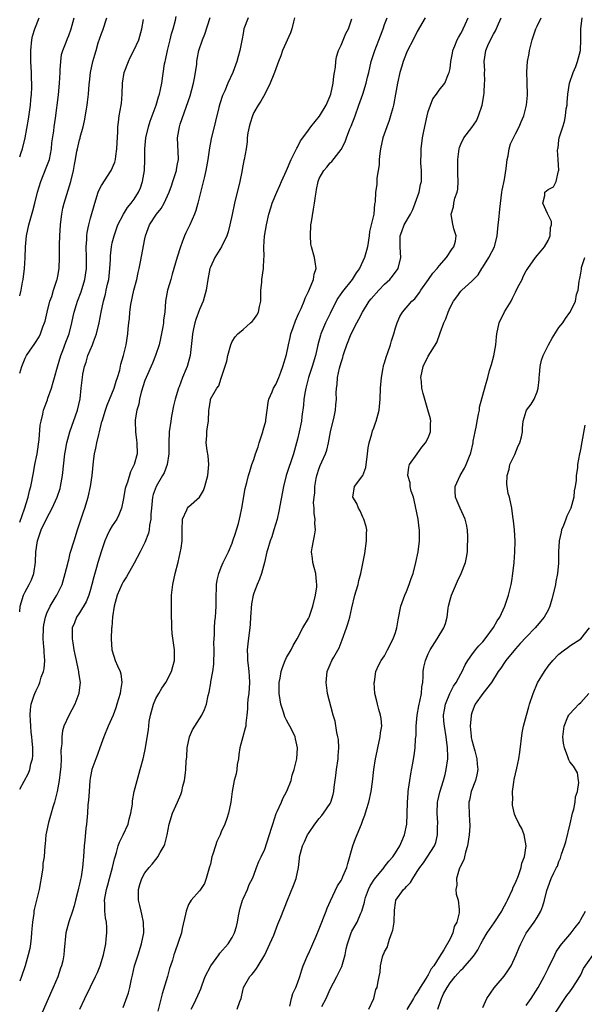
# Model space of a CAD drawing. Units: inches. Extents: x 2556000 to 2559000, y 1542000 to 1545000.
# Drawn here: x 2556000 to 2556104, y 1542156 to 1542337 of the extents above; entities that cross this region are included whole.
import ezdxf

# ---------------------------------------------------------------- set-up
doc = ezdxf.new("R2010")
doc.units = ezdxf.units.IN
doc.header["$MEASUREMENT"] = 0
doc.layers.add('LD25561542_2ft', color=72, linetype='Continuous')

msp = doc.modelspace()

# ---------------------------------------------------------------- linework, layer by layer
at = {"layer": 'LD25561542_2ft'}
for points, elevation in [([(2556000, 1542227.96), (2556000.1, 1542229), (2556000.7, 1542231), (2556001, 1542231.63), (2556001.75, 1542233), (2556002.16, 1542233.84), (2556002.61, 1542235), (2556002.92, 1542237.08), (2556002.97, 1542239), (2556003.26, 1542241), (2556003.97, 1542243), (2556005, 1542245.17), (2556005.99, 1542247), (2556006.87, 1542249), (2556007.41, 1542250.59), (2556007.52, 1542251), (2556007.62, 1542251.62), (2556007.88, 1542253), (2556008.31, 1542257), (2556008.39, 1542257.61), (2556008.66, 1542259), (2556009.23, 1542261), (2556010.63, 1542265), (2556011.09, 1542267.09), (2556011.29, 1542269), (2556011.51, 1542271), (2556011.61, 1542271.61), (2556011.91, 1542273), (2556012.2, 1542273.8), (2556012.52, 1542275), (2556013.36, 1542277), (2556013.54, 1542277.54), (2556014.11, 1542279), (2556014.58, 1542281), (2556014.93, 1542283), (2556015.37, 1542285), (2556015.73, 1542286.27), (2556015.9, 1542287), (2556016.15, 1542288.15), (2556016.35, 1542289), (2556016.56, 1542291), (2556016.65, 1542292.65), (2556016.66, 1542293.34), (2556016.85, 1542295), (2556017, 1542295.69), (2556017.32, 1542297), (2556018.04, 1542299), (2556019.08, 1542301), (2556019.79, 1542302.21), (2556020.47, 1542303), (2556021, 1542303.73), (2556021.82, 1542305), (2556022.16, 1542305.84), (2556022.56, 1542307), (2556022.9, 1542309), (2556022.97, 1542311), (2556022.99, 1542312.99), (2556023.18, 1542315), (2556023.62, 1542317), (2556023.93, 1542318.07), (2556024.32, 1542319), (2556025.08, 1542321), (2556025.49, 1542322.51), (2556025.66, 1542323), (2556025.87, 1542323.87), (2556026.08, 1542325), (2556026.6, 1542328.6), (2556026.69, 1542329), (2556026.77, 1542329.23), (2556027.14, 1542331), (2556027.65, 1542333), (2556027.9, 1542334.1), (2556028.17, 1542335), (2556028.58, 1542336.58), (2556028.71, 1542337.29)], 7872), ([(2556000, 1542195.4), (2556001.64, 1542198.36), (2556001.85, 1542199), (2556002.07, 1542200.07), (2556002.35, 1542201), (2556002.41, 1542201.59), (2556002.41, 1542203), (2556002.28, 1542204.28), (2556002.24, 1542205), (2556002.12, 1542205.88), (2556002.02, 1542207), (2556002, 1542208), (2556001.9, 1542209), (2556001.99, 1542210.01), (2556002.12, 1542211), (2556002.65, 1542212.65), (2556002.77, 1542213), (2556003, 1542213.52), (2556003.51, 1542214.49), (2556003.68, 1542215), (2556003.97, 1542215.97), (2556004.37, 1542217), (2556004.48, 1542217.52), (2556004.59, 1542219), (2556004.47, 1542220.47), (2556004.48, 1542221), (2556004.46, 1542221.54), (2556004.34, 1542223), (2556004.38, 1542225), (2556004.42, 1542225.58), (2556004.73, 1542227), (2556005, 1542227.73), (2556005.58, 1542229), (2556006.53, 1542230.53), (2556006.8, 1542231), (2556007.78, 1542233), (2556008.37, 1542235), (2556008.81, 1542236.81), (2556008.87, 1542237.13), (2556009, 1542237.54), (2556009.29, 1542238.71), (2556009.98, 1542241), (2556010.62, 1542243), (2556011.69, 1542246.31), (2556011.95, 1542247), (2556012.58, 1542249), (2556013, 1542251), (2556013.29, 1542253), (2556013.56, 1542255.56), (2556013.75, 1542257), (2556013.99, 1542258.01), (2556014.17, 1542259), (2556014.5, 1542260.5), (2556014.65, 1542261), (2556015.11, 1542262.89), (2556015.12, 1542263), (2556015.73, 1542265), (2556016.07, 1542265.93), (2556017.35, 1542269), (2556017.7, 1542270.3), (2556017.97, 1542271), (2556018.36, 1542272.36), (2556018.57, 1542273.43), (2556019.05, 1542275.05), (2556019.52, 1542277), (2556019.85, 1542279), (2556019.91, 1542279.91), (2556020.04, 1542281), (2556020.18, 1542281.82), (2556020.24, 1542283), (2556020.42, 1542284.42), (2556020.96, 1542287), (2556021.49, 1542289), (2556021.75, 1542290.25), (2556021.96, 1542291), (2556022.2, 1542292.2), (2556023, 1542296.45), (2556023.12, 1542297), (2556023.83, 1542299), (2556025.13, 1542301), (2556025.97, 1542302.03), (2556026.5, 1542303), (2556027.42, 1542305), (2556027.85, 1542306.15), (2556028.14, 1542307), (2556028.78, 1542309), (2556028.8, 1542309.2), (2556029, 1542310.23), (2556029.13, 1542311), (2556029.13, 1542311.13), (2556028.98, 1542315), (2556029.34, 1542317), (2556029.48, 1542317.48), (2556031.29, 1542322.71), (2556031.93, 1542325), (2556032.07, 1542325.93), (2556032.29, 1542327), (2556032.5, 1542328.5), (2556032.54, 1542329), (2556032.59, 1542329.41), (2556032.91, 1542331), (2556033.57, 1542333), (2556033.97, 1542334.03), (2556034.94, 1542337.06)], 7874), ([(2556041.93, 1542337), (2556041.17, 1542335), (2556041, 1542334.14), (2556040.84, 1542333.16), (2556040.44, 1542331), (2556040.1, 1542329.9), (2556039.86, 1542329), (2556039.13, 1542327), (2556038.22, 1542325), (2556037.64, 1542323.64), (2556037.34, 1542323), (2556037.24, 1542322.76), (2556036.76, 1542321.24), (2556036.57, 1542320.57), (2556035.93, 1542318.07), (2556035.18, 1542314.82), (2556034.86, 1542313.14), (2556034.54, 1542311), (2556034.31, 1542309.69), (2556034.18, 1542309), (2556033.91, 1542307.91), (2556033.58, 1542306.42), (2556032.72, 1542303), (2556032.35, 1542301.65), (2556032.09, 1542301), (2556031.21, 1542299), (2556030.48, 1542297.52), (2556030.26, 1542297), (2556029.85, 1542295.85), (2556029.5, 1542295), (2556028.9, 1542293.1), (2556028.3, 1542291), (2556028.02, 1542289.98), (2556027.72, 1542289), (2556027.2, 1542287.2), (2556027.15, 1542287), (2556026.79, 1542285), (2556026.63, 1542283), (2556026.41, 1542281.59), (2556026.38, 1542281), (2556026.29, 1542280.29), (2556025.86, 1542278.14), (2556025.62, 1542277), (2556024.96, 1542275), (2556024.37, 1542273.63), (2556023.2, 1542271), (2556023, 1542270.46), (2556022.32, 1542268.32), (2556022.01, 1542267), (2556021.9, 1542266.1), (2556021.53, 1542265), (2556021.21, 1542263.21), (2556021.19, 1542263), (2556021.25, 1542261), (2556021.46, 1542259.46), (2556021.51, 1542259), (2556021.54, 1542257), (2556021.04, 1542255), (2556020.32, 1542253.68), (2556019.79, 1542251.79), (2556019.48, 1542251), (2556019.39, 1542250.61), (2556019, 1542248.46), (2556018.68, 1542247), (2556018.23, 1542245.77), (2556017.81, 1542245), (2556017, 1542243.77), (2556016.57, 1542243), (2556016.04, 1542241.96), (2556015.65, 1542241), (2556015, 1542239.17), (2556014.35, 1542237), (2556014.11, 1542236.11), (2556013.59, 1542234.41), (2556013.27, 1542233), (2556013, 1542232.04), (2556012.68, 1542231), (2556012.18, 1542229.82), (2556011, 1542227.8), (2556010.45, 1542227), (2556010.07, 1542225.93), (2556009.66, 1542225), (2556009.63, 1542223), (2556009.73, 1542222.27), (2556009.96, 1542221), (2556010.15, 1542220.15), (2556010.35, 1542219), (2556010.74, 1542217.26), (2556010.79, 1542217), (2556010.79, 1542216.79), (2556011.08, 1542215), (2556010.88, 1542213.12), (2556010.86, 1542213), (2556010.1, 1542211), (2556009, 1542208.95), (2556008.12, 1542207), (2556007.87, 1542206.13), (2556007.71, 1542205), (2556007.72, 1542203.72), (2556007.63, 1542203), (2556007.58, 1542202.42), (2556007.61, 1542201), (2556007.53, 1542199.53), (2556007.44, 1542198.56), (2556007.24, 1542197), (2556006.87, 1542195), (2556006.52, 1542193.48), (2556006.38, 1542193), (2556006.09, 1542192.09), (2556005.79, 1542191), (2556005.26, 1542189.26), (2556004.8, 1542187), (2556004.68, 1542185.32), (2556004.62, 1542185), (2556004.47, 1542183), (2556004.27, 1542181.73), (2556004.23, 1542181), (2556004.14, 1542180.14), (2556003.58, 1542177), (2556002.66, 1542173.34), (2556002.6, 1542173), (2556002.57, 1542172.57), (2556002.33, 1542171), (2556002.21, 1542169.79), (2556002.19, 1542169), (2556002.11, 1542168.11), (2556001.98, 1542167), (2556001.85, 1542166.15), (2556001.58, 1542165), (2556001, 1542163), (2556000.36, 1542161), (2556000, 1542160.16)], 7876), ([(2556000, 1542271.79), (2556000.37, 1542273), (2556001, 1542274.55), (2556001.26, 1542275), (2556001.82, 1542275.82), (2556002.8, 1542277.2), (2556003.57, 1542278.43), (2556003.83, 1542279), (2556004.27, 1542280.27), (2556004.57, 1542281), (2556004.66, 1542281.34), (2556005.03, 1542283), (2556005.53, 1542285), (2556005.88, 1542285.88), (2556006.21, 1542287), (2556006.84, 1542288.84), (2556006.88, 1542289), (2556007, 1542289.61), (2556007.22, 1542291), (2556007.3, 1542293), (2556007.33, 1542295.33), (2556007.39, 1542297), (2556007.49, 1542299), (2556007.57, 1542299.57), (2556007.71, 1542301), (2556007.92, 1542302.08), (2556008.14, 1542303), (2556009.36, 1542307), (2556009.89, 1542309), (2556010.07, 1542310.07), (2556010.26, 1542311), (2556010.52, 1542312.52), (2556010.62, 1542313), (2556011, 1542314.65), (2556011.08, 1542314.92), (2556011.12, 1542315.12), (2556011.64, 1542317), (2556011.9, 1542318.1), (2556012.28, 1542320.28), (2556012.39, 1542321), (2556012.44, 1542321.56), (2556012.63, 1542323), (2556012.78, 1542324.78), (2556012.8, 1542325.2), (2556012.98, 1542327), (2556013.41, 1542329), (2556013.79, 1542330.21), (2556014.01, 1542331), (2556014.43, 1542332.43), (2556015, 1542334.12), (2556015.24, 1542334.76), (2556016, 1542337)], 7868), ([(2556000, 1542285.96), (2556000.01, 1542286.01), (2556000.26, 1542287), (2556000.52, 1542288.52), (2556000.64, 1542289), (2556000.88, 1542291), (2556000.98, 1542292.98), (2556001.05, 1542294.95), (2556001.25, 1542297), (2556001.67, 1542299), (2556002.42, 1542301.58), (2556002.8, 1542303), (2556003.27, 1542305), (2556003.86, 1542307), (2556005, 1542309.76), (2556005.45, 1542311), (2556005.85, 1542313), (2556005.93, 1542314.07), (2556006.26, 1542316.26), (2556006.32, 1542317), (2556006.57, 1542318.57), (2556007.12, 1542322.88), (2556007.33, 1542325), (2556007.42, 1542327), (2556007.46, 1542327.46), (2556007.53, 1542329), (2556007.7, 1542330.3), (2556007.9, 1542331), (2556008.53, 1542332.53), (2556008.77, 1542333.23), (2556009, 1542333.76), (2556009.47, 1542335), (2556009.65, 1542335.65), (2556009.98, 1542337)], 7866), ([(2556000, 1542311.48), (2556000.28, 1542312.28), (2556000.5, 1542313), (2556001, 1542314.98), (2556001.6, 1542318.4), (2556001.97, 1542321), (2556002.05, 1542321.95), (2556002.18, 1542323), (2556002.25, 1542324.25), (2556002.25, 1542325), (2556002.19, 1542325.81), (2556002.16, 1542327), (2556002.06, 1542329), (2556002.06, 1542329.94), (2556002.04, 1542331), (2556002.21, 1542333), (2556002.37, 1542333.63), (2556002.79, 1542335), (2556003.55, 1542337)], 7864), ([(2556000, 1542244.43), (2556000.9, 1542246.9), (2556001.53, 1542249), (2556001.8, 1542250.2), (2556002.02, 1542251), (2556002.53, 1542253.47), (2556002.81, 1542255), (2556003.22, 1542257), (2556003.6, 1542259.6), (2556003.77, 1542262.23), (2556003.92, 1542263), (2556004.23, 1542264.23), (2556004.37, 1542265), (2556004.53, 1542265.47), (2556005.09, 1542266.91), (2556005.17, 1542267.17), (2556005.83, 1542269), (2556006.12, 1542270.12), (2556006.4, 1542271), (2556006.95, 1542272.95), (2556007.57, 1542275), (2556007.93, 1542275.93), (2556008.5, 1542277.5), (2556009.09, 1542279), (2556009.58, 1542281), (2556009.83, 1542282.17), (2556009.98, 1542283), (2556010.42, 1542284.42), (2556010.62, 1542285), (2556011.29, 1542286.71), (2556011.97, 1542289), (2556012.25, 1542291), (2556012.26, 1542293), (2556012.23, 1542295), (2556012.33, 1542296.33), (2556012.35, 1542297), (2556012.41, 1542297.59), (2556012.69, 1542299), (2556013, 1542300.23), (2556013.78, 1542303), (2556014.42, 1542305), (2556014.58, 1542305.42), (2556015, 1542306.22), (2556016.82, 1542309), (2556017.46, 1542310.54), (2556017.57, 1542311), (2556017.64, 1542311.64), (2556017.85, 1542313), (2556017.89, 1542314.11), (2556018.01, 1542316.01), (2556018.04, 1542317), (2556018.13, 1542317.87), (2556018.29, 1542319), (2556018.63, 1542321), (2556018.68, 1542321.32), (2556018.83, 1542323), (2556018.89, 1542325), (2556019.2, 1542327), (2556019.95, 1542329), (2556020.28, 1542329.72), (2556020.97, 1542331), (2556021.85, 1542333), (2556022.44, 1542335), (2556022.73, 1542336.73)], 7870), ([(2556050.46, 1542337), (2556050.26, 1542336.26), (2556049.98, 1542335), (2556049.74, 1542334.26), (2556048.22, 1542331), (2556047.93, 1542330.07), (2556047.49, 1542329), (2556046.81, 1542327), (2556046.65, 1542326.65), (2556045.99, 1542325), (2556044.98, 1542323), (2556044.29, 1542321.71), (2556043.8, 1542321), (2556043, 1542319.66), (2556042.72, 1542319), (2556042.32, 1542317.68), (2556042.13, 1542317), (2556041.91, 1542315.91), (2556041.78, 1542315), (2556041.74, 1542314.26), (2556041.55, 1542313), (2556041.23, 1542311), (2556041.17, 1542310.83), (2556040.84, 1542309.16), (2556040.77, 1542308.77), (2556040.39, 1542307), (2556039.41, 1542303), (2556039, 1542300.94), (2556038.6, 1542299), (2556038.28, 1542297.72), (2556038, 1542297), (2556037.08, 1542295), (2556035.81, 1542293), (2556035, 1542291.22), (2556034.93, 1542291), (2556034.54, 1542289), (2556034.21, 1542287), (2556033.66, 1542285), (2556033, 1542283.45), (2556032.35, 1542281.65), (2556032.15, 1542281), (2556031.9, 1542279.9), (2556031.71, 1542279), (2556031.68, 1542278.32), (2556031.31, 1542275), (2556030.73, 1542273), (2556030.57, 1542272.57), (2556029.91, 1542271), (2556029.27, 1542269.27), (2556029.16, 1542269), (2556028.52, 1542267), (2556028.21, 1542265.79), (2556027.9, 1542263.9), (2556027.73, 1542263), (2556027.46, 1542261), (2556027.37, 1542259), (2556027.37, 1542257), (2556027.07, 1542255), (2556026.51, 1542253.49), (2556026.24, 1542253), (2556025.04, 1542250.96), (2556024.49, 1542249.51), (2556024.36, 1542249), (2556024.34, 1542248.34), (2556024.17, 1542247), (2556024.1, 1542245.9), (2556024.07, 1542245), (2556023.86, 1542243.86), (2556023.74, 1542243), (2556023.62, 1542242.38), (2556023, 1542240.72), (2556022.12, 1542239), (2556021, 1542236.89), (2556019.62, 1542234.38), (2556019, 1542233.48), (2556018.76, 1542233), (2556017.89, 1542231), (2556017.35, 1542229), (2556017.04, 1542227.04), (2556016.89, 1542225.11), (2556016.86, 1542225), (2556016.82, 1542223), (2556016.94, 1542221), (2556017, 1542220.78), (2556017.55, 1542219), (2556017.96, 1542218.04), (2556018.45, 1542217), (2556018.57, 1542216.57), (2556018.76, 1542215), (2556018.48, 1542213.52), (2556018.43, 1542213), (2556017.86, 1542211), (2556017.66, 1542210.34), (2556017.15, 1542209), (2556016.27, 1542207), (2556015.46, 1542205), (2556014.71, 1542203), (2556014.26, 1542201.74), (2556013.95, 1542201), (2556013.26, 1542199), (2556013, 1542197.73), (2556012.88, 1542197), (2556012.73, 1542195), (2556012.63, 1542193.37), (2556012.53, 1542192.53), (2556012.43, 1542191), (2556012.32, 1542189.68), (2556012.24, 1542189), (2556012.17, 1542188.17), (2556011.93, 1542186.07), (2556011.85, 1542185), (2556011.73, 1542183), (2556011.65, 1542182.35), (2556011.56, 1542181), (2556011.3, 1542179.3), (2556011.18, 1542178.82), (2556011, 1542177.94), (2556010.8, 1542177.2), (2556010.69, 1542176.69), (2556010.25, 1542175), (2556010.02, 1542173.98), (2556009.72, 1542173), (2556009.04, 1542171.04), (2556008.47, 1542169), (2556008.17, 1542165.83), (2556008.11, 1542165), (2556007.89, 1542163.89), (2556007.67, 1542163), (2556007.48, 1542162.52), (2556006.98, 1542160.98), (2556006.16, 1542159), (2556005, 1542156.38), (2556003.54, 1542153)], 7878), ([(2556011.05, 1542155), (2556011.98, 1542157), (2556013, 1542159.12), (2556013.94, 1542161), (2556014.27, 1542161.73), (2556014.8, 1542163), (2556015.41, 1542165), (2556015.81, 1542167), (2556015.89, 1542167.89), (2556016.01, 1542169), (2556015.98, 1542170.02), (2556015.91, 1542171), (2556015.76, 1542171.76), (2556015.62, 1542173), (2556015.63, 1542174.37), (2556015.59, 1542175), (2556015.67, 1542175.67), (2556015.93, 1542177), (2556016.18, 1542177.82), (2556016.47, 1542179), (2556017.01, 1542181), (2556017.39, 1542182.61), (2556017.5, 1542183), (2556017.76, 1542183.76), (2556018.08, 1542185), (2556018.31, 1542185.69), (2556019, 1542187), (2556019.91, 1542189), (2556020.1, 1542189.9), (2556020.41, 1542191), (2556020.68, 1542192.68), (2556020.72, 1542193.28), (2556021.04, 1542194.96), (2556021.55, 1542197), (2556022.14, 1542199), (2556022.69, 1542201), (2556023, 1542202.4), (2556023.12, 1542203), (2556023.65, 1542206.35), (2556023.7, 1542207), (2556023.8, 1542207.8), (2556024.02, 1542209), (2556024.55, 1542211), (2556025, 1542212.03), (2556025.53, 1542213), (2556026.08, 1542213.92), (2556026.81, 1542215), (2556027.88, 1542217), (2556028.09, 1542217.91), (2556028.42, 1542219), (2556028.45, 1542220.45), (2556028.43, 1542221), (2556028.01, 1542224.01), (2556027.92, 1542225), (2556027.91, 1542226.09), (2556027.85, 1542227), (2556027.84, 1542229), (2556027.88, 1542230.12), (2556027.89, 1542231), (2556027.98, 1542231.98), (2556028.11, 1542233), (2556028.53, 1542235), (2556029.07, 1542237.07), (2556029.64, 1542239.64), (2556029.81, 1542241), (2556029.81, 1542243), (2556029.92, 1542245), (2556030.69, 1542246.69), (2556030.81, 1542247), (2556031, 1542247.22), (2556032.99, 1542249.01), (2556033.73, 1542250.27), (2556034.01, 1542251), (2556034.33, 1542252.33), (2556034.53, 1542253), (2556034.71, 1542255), (2556034.58, 1542256.58), (2556034.42, 1542257.58), (2556034.25, 1542259), (2556034.34, 1542260.34), (2556034.36, 1542261), (2556034.43, 1542261.57), (2556034.64, 1542263), (2556034.74, 1542265), (2556034.78, 1542265.22), (2556035, 1542266.8), (2556035.05, 1542267), (2556036.22, 1542269), (2556036.56, 1542269.44), (2556037, 1542270.88), (2556038, 1542274), (2556038.21, 1542275), (2556038.76, 1542277), (2556039, 1542277.6), (2556039.54, 1542278.46), (2556040.04, 1542279), (2556041, 1542279.83), (2556042.39, 1542281), (2556042.71, 1542281.29), (2556043, 1542281.62), (2556043.55, 1542282.45), (2556043.85, 1542283), (2556044.04, 1542284.04), (2556044.28, 1542285), (2556044.29, 1542287), (2556044.44, 1542288.44), (2556044.45, 1542289), (2556044.78, 1542291), (2556044.84, 1542292.84), (2556044.89, 1542293.11), (2556044.83, 1542295), (2556044.95, 1542296.95), (2556045.32, 1542299), (2556045.76, 1542301), (2556046.13, 1542302.13), (2556046.35, 1542303), (2556047.18, 1542305), (2556047.76, 1542306.24), (2556048.07, 1542307), (2556049, 1542309), (2556049.86, 1542311), (2556050.72, 1542312.72), (2556050.88, 1542313.12), (2556051, 1542313.3), (2556051.57, 1542314.43), (2556051.99, 1542315), (2556053, 1542316.41), (2556053.44, 1542317), (2556055.04, 1542318.96), (2556056.25, 1542321), (2556057, 1542322.71), (2556057.1, 1542323), (2556057.54, 1542325), (2556057.66, 1542326.34), (2556057.81, 1542327), (2556057.99, 1542327.99), (2556058.05, 1542329), (2556058.16, 1542329.84), (2556058.55, 1542331), (2556059, 1542332.02), (2556059.88, 1542334.12), (2556060.36, 1542335), (2556061, 1542336.83)], 7880), ([(2556019, 1542155.31), (2556020, 1542158), (2556020.24, 1542159), (2556020.54, 1542160.54), (2556020.73, 1542161.27), (2556021.1, 1542163), (2556021.72, 1542165), (2556022.39, 1542167), (2556022.82, 1542169), (2556022.76, 1542171), (2556022.45, 1542172.45), (2556022.29, 1542173), (2556022.05, 1542174.05), (2556021.8, 1542175), (2556021.81, 1542175.81), (2556021.81, 1542177), (2556022.08, 1542177.92), (2556022.45, 1542179), (2556023, 1542180.06), (2556023.76, 1542181), (2556024.34, 1542181.66), (2556025, 1542182.52), (2556025.23, 1542182.77), (2556025.38, 1542183), (2556025.8, 1542183.8), (2556026.52, 1542185), (2556026.67, 1542185.33), (2556027.06, 1542187), (2556027.43, 1542189), (2556028.04, 1542191), (2556028.95, 1542193), (2556029.57, 1542194.43), (2556029.75, 1542195), (2556029.98, 1542195.98), (2556030.24, 1542197), (2556030.41, 1542198.41), (2556030.52, 1542199), (2556030.56, 1542200.56), (2556030.67, 1542201.33), (2556030.74, 1542203), (2556031.18, 1542205), (2556031.73, 1542206.27), (2556032.16, 1542207), (2556033.46, 1542209), (2556033.94, 1542210.06), (2556034.3, 1542211), (2556034.63, 1542212.63), (2556034.78, 1542213.22), (2556035.08, 1542214.92), (2556035.1, 1542215.1), (2556035.48, 1542217), (2556035.67, 1542218.33), (2556035.7, 1542221), (2556035.64, 1542222.36), (2556035.68, 1542223), (2556035.78, 1542223.78), (2556035.76, 1542225), (2556035.82, 1542226.18), (2556035.95, 1542227), (2556035.99, 1542227.99), (2556036.07, 1542229), (2556036.09, 1542229.91), (2556036.07, 1542231), (2556036.15, 1542232.15), (2556036.14, 1542233), (2556036.23, 1542233.77), (2556036.55, 1542235), (2556037, 1542236.16), (2556037.34, 1542237), (2556038.31, 1542239), (2556039, 1542240.59), (2556039.16, 1542241), (2556039.6, 1542242.4), (2556039.82, 1542243), (2556040.16, 1542244.16), (2556040.36, 1542245), (2556040.46, 1542245.54), (2556040.79, 1542247), (2556041.42, 1542250.58), (2556041.7, 1542251.7), (2556042, 1542253), (2556042.26, 1542253.74), (2556042.62, 1542255), (2556043, 1542255.96), (2556043.32, 1542257), (2556043.77, 1542258.23), (2556043.99, 1542259), (2556044.63, 1542261), (2556044.69, 1542261.31), (2556045.16, 1542263), (2556045.2, 1542263.2), (2556045.44, 1542265), (2556045.6, 1542266.39), (2556045.76, 1542267), (2556046.34, 1542268.34), (2556046.6, 1542269), (2556047, 1542269.71), (2556047.58, 1542271), (2556047.95, 1542271.95), (2556048.34, 1542273), (2556049, 1542275.22), (2556049.35, 1542277), (2556049.68, 1542278.32), (2556049.8, 1542279), (2556050.19, 1542280.19), (2556050.61, 1542281.39), (2556051, 1542282.22), (2556051.23, 1542282.77), (2556051.66, 1542283.66), (2556052.25, 1542285), (2556052.44, 1542285.56), (2556053, 1542286.75), (2556053.2, 1542287.2), (2556053.91, 1542289), (2556054.07, 1542289.93), (2556054.4, 1542291), (2556054.25, 1542292.25), (2556054.1, 1542293), (2556053.55, 1542295), (2556053.48, 1542295.48), (2556053.37, 1542297), (2556053.48, 1542299), (2556053.55, 1542299.55), (2556053.92, 1542301.92), (2556054.14, 1542303), (2556054.29, 1542304.29), (2556054.4, 1542305), (2556054.52, 1542305.48), (2556054.79, 1542307), (2556055, 1542307.51), (2556055.85, 1542309), (2556056.38, 1542309.62), (2556057, 1542310.37), (2556057.33, 1542310.67), (2556059, 1542312.83), (2556059.77, 1542314.23), (2556060.02, 1542315), (2556060.64, 1542316.64), (2556060.86, 1542317.14), (2556061.56, 1542319), (2556062.29, 1542321), (2556062.98, 1542323), (2556063.58, 1542325), (2556063.88, 1542326.12), (2556064.07, 1542327), (2556064.55, 1542329), (2556065.19, 1542331), (2556066.27, 1542333.73), (2556066.75, 1542335), (2556067, 1542335.77), (2556067.46, 1542337)], 7882), ([(2556074.42, 1542337), (2556073, 1542334.49), (2556072.21, 1542333), (2556071.19, 1542331), (2556071, 1542330.59), (2556070.39, 1542329), (2556070.15, 1542328.15), (2556069.8, 1542327), (2556069.38, 1542325), (2556069.02, 1542322.98), (2556068.71, 1542321.29), (2556068.64, 1542321), (2556068.48, 1542320.48), (2556068.1, 1542319), (2556067.84, 1542318.16), (2556067.4, 1542317), (2556066.69, 1542315), (2556066.21, 1542313), (2556066.09, 1542312.09), (2556065.99, 1542311), (2556065.98, 1542310.02), (2556065.82, 1542309), (2556065.56, 1542307.56), (2556065.58, 1542306.42), (2556065.35, 1542305), (2556065.26, 1542303.26), (2556065.22, 1542303), (2556065.15, 1542302.85), (2556064.99, 1542300.99), (2556064.55, 1542299), (2556064.22, 1542297.78), (2556064.18, 1542297), (2556063.84, 1542295), (2556063.69, 1542294.31), (2556063.31, 1542293), (2556062.39, 1542291), (2556061.8, 1542290.2), (2556061.06, 1542289), (2556059.25, 1542286.75), (2556058.43, 1542285.57), (2556058.11, 1542285), (2556057, 1542282.75), (2556056.17, 1542281), (2556055.31, 1542279), (2556055.23, 1542278.77), (2556054.74, 1542277), (2556054.68, 1542276.68), (2556054.28, 1542275), (2556053.69, 1542273), (2556053.02, 1542271), (2556052.51, 1542269), (2556052.39, 1542268.39), (2556052.18, 1542267), (2556052.1, 1542265.9), (2556051.81, 1542263.81), (2556051.73, 1542263), (2556051.33, 1542261), (2556051, 1542259.67), (2556050.25, 1542257), (2556048.93, 1542253), (2556048.43, 1542251), (2556047.57, 1542246.43), (2556047.25, 1542245), (2556046.68, 1542243), (2556046.27, 1542241.73), (2556045.99, 1542241), (2556045.54, 1542239.54), (2556045.4, 1542239), (2556044.96, 1542237.04), (2556044.39, 1542235), (2556044.05, 1542233.95), (2556043.61, 1542233), (2556043, 1542231.38), (2556042.89, 1542231), (2556042.58, 1542229.42), (2556042.4, 1542227), (2556042.33, 1542225.67), (2556042.26, 1542225), (2556042.11, 1542224.11), (2556041.9, 1542222.1), (2556041.76, 1542221), (2556041.83, 1542219.83), (2556041.84, 1542219), (2556041.92, 1542218.08), (2556042.09, 1542217), (2556042.15, 1542216.15), (2556042.19, 1542215), (2556042.05, 1542213), (2556041.91, 1542211.92), (2556041.84, 1542211), (2556041.84, 1542210.16), (2556041.73, 1542209), (2556041.53, 1542207.53), (2556041.51, 1542207), (2556041.42, 1542206.58), (2556040.95, 1542205), (2556040.39, 1542203), (2556040.25, 1542201.75), (2556040.15, 1542201), (2556039.93, 1542199.93), (2556039.87, 1542199), (2556039.75, 1542198.25), (2556039.36, 1542197), (2556039, 1542195), (2556038.77, 1542193), (2556038.36, 1542191), (2556038.05, 1542190.05), (2556037.69, 1542189), (2556037, 1542187.56), (2556036.79, 1542187), (2556036.18, 1542185.82), (2556035.94, 1542185), (2556035.47, 1542183.47), (2556035.3, 1542183), (2556035, 1542181.65), (2556034.86, 1542181.14), (2556034.72, 1542180.72), (2556034.25, 1542179), (2556033.93, 1542178.07), (2556033.19, 1542177), (2556033, 1542176.76), (2556031.48, 1542175), (2556031.27, 1542174.73), (2556031, 1542174.2), (2556030.55, 1542173), (2556030.44, 1542172.44), (2556029.85, 1542169.85), (2556029.7, 1542169), (2556028.5, 1542165.5), (2556028.31, 1542165), (2556028.03, 1542164.03), (2556027.71, 1542163), (2556027.51, 1542162.49), (2556027.16, 1542161), (2556026.17, 1542157.83), (2556025.37, 1542154.63)], 7884), ([(2556031.51, 1542155), (2556032.03, 1542156.03), (2556033, 1542158.2), (2556033.23, 1542158.77), (2556033.49, 1542159.49), (2556034.07, 1542161), (2556035.11, 1542163), (2556036.55, 1542165), (2556036.72, 1542165.28), (2556038.26, 1542167), (2556039, 1542168.2), (2556039.42, 1542169), (2556039.78, 1542170.22), (2556039.96, 1542171), (2556040.17, 1542172.17), (2556040.45, 1542173.55), (2556040.89, 1542175), (2556041, 1542175.29), (2556041.81, 1542177), (2556042.1, 1542177.9), (2556042.76, 1542179), (2556043, 1542179.63), (2556043.47, 1542181), (2556043.9, 1542182.1), (2556044.32, 1542183), (2556045, 1542184.36), (2556046.24, 1542188.24), (2556046.45, 1542189), (2556047.09, 1542190.91), (2556047.29, 1542191.29), (2556048.05, 1542193), (2556048.32, 1542193.68), (2556049.03, 1542195.03), (2556049.81, 1542197), (2556050.05, 1542197.95), (2556050.41, 1542199), (2556050.85, 1542201), (2556050.98, 1542203), (2556050.62, 1542204.62), (2556050.57, 1542205), (2556050.2, 1542205.8), (2556049.61, 1542207), (2556049.38, 1542207.38), (2556049, 1542208.06), (2556048.69, 1542208.69), (2556048.44, 1542209.56), (2556047.96, 1542211), (2556047.8, 1542211.8), (2556047.65, 1542213), (2556047.64, 1542215), (2556047.8, 1542215.8), (2556048, 1542217), (2556048.24, 1542217.76), (2556048.74, 1542219), (2556049, 1542219.56), (2556049.83, 1542221), (2556050.19, 1542221.81), (2556050.96, 1542223), (2556052.01, 1542225), (2556053, 1542226.72), (2556053.12, 1542227), (2556053.82, 1542229), (2556054.32, 1542231), (2556054.54, 1542232.54), (2556054.57, 1542233), (2556054.5, 1542233.5), (2556054.36, 1542235), (2556054.08, 1542236.08), (2556053.81, 1542237), (2556053.74, 1542237.74), (2556053.56, 1542239), (2556053.71, 1542239.71), (2556053.92, 1542241), (2556054.11, 1542241.89), (2556054.29, 1542243), (2556054.18, 1542244.18), (2556054.22, 1542245), (2556054.04, 1542246.04), (2556054.06, 1542247), (2556053.96, 1542247.96), (2556054.05, 1542249), (2556054.17, 1542249.83), (2556054.19, 1542251), (2556054.44, 1542252.44), (2556054.55, 1542253), (2556055, 1542254.37), (2556055.17, 1542254.83), (2556055.49, 1542255.49), (2556056.17, 1542257), (2556056.37, 1542257.63), (2556056.72, 1542259), (2556057.06, 1542261), (2556057.74, 1542263.74), (2556058, 1542265), (2556058.06, 1542265.94), (2556058.15, 1542267), (2556058.13, 1542268.13), (2556058.15, 1542269), (2556058.27, 1542269.73), (2556058.34, 1542271), (2556058.7, 1542272.7), (2556059, 1542273.73), (2556059.32, 1542274.68), (2556059.39, 1542275), (2556059.57, 1542275.57), (2556060.06, 1542277), (2556060.88, 1542279), (2556061.89, 1542281), (2556062.28, 1542281.72), (2556062.92, 1542283), (2556064.19, 1542285), (2556064.54, 1542285.46), (2556065.93, 1542287), (2556067, 1542288.11), (2556067.96, 1542289), (2556068.42, 1542289.58), (2556069.46, 1542291), (2556069.99, 1542293), (2556069.92, 1542293.92), (2556069.86, 1542295), (2556069.85, 1542295.85), (2556069.88, 1542297), (2556070.18, 1542297.82), (2556070.58, 1542299), (2556071.72, 1542301), (2556072.15, 1542301.85), (2556072.63, 1542303), (2556073.33, 1542305), (2556073.6, 1542306.4), (2556073.74, 1542307), (2556073.78, 1542307.78), (2556073.78, 1542309), (2556073.67, 1542310.33), (2556073.66, 1542311), (2556073.69, 1542311.69), (2556073.69, 1542313), (2556073.97, 1542315), (2556074.2, 1542316.2), (2556074.8, 1542319), (2556075, 1542319.8), (2556075.42, 1542321), (2556075.86, 1542322.14), (2556076.51, 1542323), (2556077, 1542323.72), (2556078.04, 1542325), (2556078.72, 1542326.72), (2556078.86, 1542327), (2556079, 1542327.72), (2556079.13, 1542329), (2556079.45, 1542330.55), (2556079.52, 1542331), (2556079.91, 1542331.91), (2556080.34, 1542333), (2556080.57, 1542333.43), (2556081, 1542334.13), (2556081.28, 1542334.72), (2556081.43, 1542335), (2556081.79, 1542335.79), (2556082.32, 1542337)], 7886), ([(2556039.91, 1542155), (2556040.43, 1542156.43), (2556040.67, 1542157), (2556040.75, 1542157.25), (2556041.07, 1542159), (2556042.25, 1542161), (2556042.64, 1542161.36), (2556043, 1542161.81), (2556043.5, 1542162.5), (2556043.78, 1542163), (2556045, 1542165), (2556045.95, 1542167), (2556046.63, 1542168.63), (2556047.38, 1542170.62), (2556047.93, 1542171.93), (2556049.15, 1542175), (2556050.28, 1542177.72), (2556050.77, 1542179), (2556051.18, 1542181), (2556051.34, 1542182.66), (2556051.39, 1542183), (2556051.89, 1542185), (2556052.26, 1542185.74), (2556052.83, 1542187), (2556053, 1542187.27), (2556054.19, 1542189), (2556055, 1542190.02), (2556055.44, 1542190.56), (2556055.77, 1542191), (2556057, 1542192.8), (2556057.11, 1542193), (2556057.58, 1542194.42), (2556057.7, 1542195), (2556057.76, 1542195.76), (2556058.07, 1542197.93), (2556058.17, 1542199), (2556058.44, 1542201), (2556058.45, 1542201.55), (2556058.58, 1542203), (2556058.5, 1542204.5), (2556058.42, 1542205), (2556058.22, 1542205.78), (2556057.89, 1542207.89), (2556057.57, 1542209), (2556056.51, 1542213), (2556056.45, 1542213.55), (2556056.24, 1542215), (2556056.44, 1542217), (2556057, 1542218.32), (2556057.31, 1542219), (2556057.65, 1542219.65), (2556058.65, 1542221.35), (2556059.2, 1542222.8), (2556060.01, 1542225), (2556060.24, 1542225.76), (2556060.64, 1542227), (2556061, 1542228.69), (2556061.53, 1542231), (2556061.8, 1542231.8), (2556062.13, 1542233), (2556062.27, 1542233.73), (2556062.63, 1542235), (2556063.35, 1542238.65), (2556063.69, 1542241), (2556063.66, 1542242.34), (2556063.71, 1542243), (2556063.63, 1542243.63), (2556063.19, 1542245), (2556063, 1542245.37), (2556062.51, 1542246.51), (2556062.18, 1542247), (2556061.87, 1542247.87), (2556061.16, 1542249), (2556061.49, 1542251), (2556063, 1542253), (2556063.52, 1542254.48), (2556063.85, 1542257), (2556063.95, 1542258.05), (2556064.14, 1542259), (2556064.66, 1542260.66), (2556064.79, 1542261.21), (2556065, 1542261.75), (2556065.32, 1542262.68), (2556065.47, 1542263), (2556065.65, 1542263.65), (2556065.99, 1542265), (2556066.16, 1542267), (2556066.23, 1542269), (2556066.28, 1542269.72), (2556066.4, 1542271), (2556066.74, 1542272.74), (2556066.78, 1542273), (2556066.82, 1542273.18), (2556067, 1542273.7), (2556067.27, 1542274.73), (2556067.59, 1542275.59), (2556068.05, 1542277), (2556068.26, 1542277.74), (2556068.68, 1542279), (2556069, 1542280.1), (2556069.28, 1542281), (2556069.8, 1542282.2), (2556070.27, 1542283), (2556071.99, 1542285), (2556072.54, 1542285.46), (2556073.4, 1542286.6), (2556073.62, 1542287), (2556075.04, 1542289), (2556075.87, 1542290.13), (2556076.66, 1542291), (2556077, 1542291.47), (2556078.36, 1542293), (2556079.37, 1542294.63), (2556079.7, 1542295), (2556080, 1542296), (2556080.14, 1542297), (2556079.73, 1542298.27), (2556079.45, 1542299.45), (2556079.19, 1542301), (2556079.65, 1542302.35), (2556079.72, 1542303), (2556079.91, 1542303.91), (2556080.29, 1542305), (2556080.42, 1542305.58), (2556080.48, 1542307), (2556080.41, 1542308.41), (2556080.46, 1542309.54), (2556080.46, 1542311), (2556080.7, 1542313), (2556080.76, 1542313.24), (2556081, 1542313.8), (2556081.57, 1542315), (2556083, 1542316.86), (2556083.86, 1542318.14), (2556084.26, 1542319), (2556084.93, 1542321), (2556085.21, 1542322.79), (2556085.27, 1542323.27), (2556085.35, 1542325), (2556085.39, 1542325.39), (2556085.35, 1542327), (2556085.37, 1542327.37), (2556085.28, 1542329), (2556085.55, 1542331), (2556085.92, 1542331.92), (2556086.43, 1542333), (2556087, 1542334.04), (2556087.38, 1542334.63), (2556087.89, 1542335.89), (2556088.4, 1542337)], 7888), ([(2556049.58, 1542155.58), (2556049.89, 1542157), (2556050.14, 1542157.86), (2556050.68, 1542159), (2556051, 1542159.81), (2556051.41, 1542161), (2556051.77, 1542162.23), (2556052.05, 1542163), (2556052.9, 1542165), (2556053, 1542165.2), (2556053.82, 1542167), (2556054.4, 1542168.4), (2556055, 1542169.76), (2556055.45, 1542171), (2556055.78, 1542171.78), (2556056.26, 1542173), (2556056.45, 1542173.55), (2556057.08, 1542174.92), (2556058.36, 1542177.64), (2556059, 1542178.66), (2556059.19, 1542179), (2556059.35, 1542179.35), (2556060.04, 1542181), (2556060.22, 1542181.78), (2556061.15, 1542185), (2556061.67, 1542186.33), (2556062.75, 1542189), (2556063, 1542189.72), (2556063.36, 1542190.64), (2556063.65, 1542191.65), (2556064.08, 1542193), (2556064.51, 1542195), (2556064.75, 1542196.75), (2556065.03, 1542199.03), (2556065.34, 1542201), (2556065.63, 1542202.37), (2556065.74, 1542203), (2556066.2, 1542205), (2556066.27, 1542205.73), (2556066.49, 1542207), (2556066.38, 1542208.38), (2556066.27, 1542209), (2556065.94, 1542210.06), (2556065.66, 1542211), (2556065.57, 1542211.57), (2556065.22, 1542213), (2556065.08, 1542214.92), (2556065.13, 1542215.13), (2556065.4, 1542217), (2556065.88, 1542218.12), (2556066.36, 1542219), (2556067, 1542219.91), (2556067.55, 1542221), (2556068.58, 1542223), (2556069, 1542224.18), (2556069.25, 1542225), (2556069.48, 1542226.52), (2556069.99, 1542229), (2556070.7, 1542231), (2556071, 1542231.71), (2556071.5, 1542233), (2556071.89, 1542234.11), (2556072.21, 1542235), (2556072.75, 1542237), (2556073.13, 1542239), (2556073.38, 1542241), (2556073.4, 1542243), (2556073.34, 1542243.34), (2556073.13, 1542245), (2556072.45, 1542248.45), (2556072.29, 1542249), (2556071.89, 1542250.11), (2556071.7, 1542251), (2556071.66, 1542251.66), (2556071.24, 1542253), (2556071.45, 1542254.55), (2556071.58, 1542255), (2556072.95, 1542257), (2556073.82, 1542258.18), (2556074.53, 1542259), (2556075, 1542259.89), (2556075.43, 1542261), (2556075.44, 1542262.56), (2556075.47, 1542263), (2556075.4, 1542263.4), (2556074.96, 1542265.04), (2556074.06, 1542268.06), (2556073.84, 1542269), (2556073.75, 1542270.25), (2556073.66, 1542271), (2556074.08, 1542273), (2556075, 1542274.93), (2556076.58, 1542277.42), (2556077.18, 1542279.18), (2556077.87, 1542281), (2556078.22, 1542281.78), (2556078.64, 1542283), (2556079, 1542283.86), (2556079.63, 1542285), (2556080.23, 1542285.77), (2556081, 1542286.83), (2556081.17, 1542287), (2556083, 1542288.65), (2556083.31, 1542289), (2556084.17, 1542289.83), (2556084.83, 1542291), (2556085, 1542291.23), (2556086.11, 1542293), (2556087.15, 1542295), (2556087.65, 1542297), (2556087.83, 1542299), (2556087.94, 1542299.94), (2556088.13, 1542301.87), (2556088.52, 1542305), (2556088.59, 1542305.41), (2556089, 1542307.32), (2556089.34, 1542309.34), (2556089.51, 1542311), (2556089.69, 1542311.69), (2556089.86, 1542313), (2556090.09, 1542313.91), (2556091, 1542315.7), (2556091.72, 1542317), (2556092.06, 1542317.94), (2556092.56, 1542319), (2556093.06, 1542321), (2556093.2, 1542322.8), (2556093.23, 1542323), (2556093.17, 1542325), (2556093.16, 1542325.16), (2556093.09, 1542327.09), (2556093.2, 1542329), (2556093.52, 1542330.48), (2556093.58, 1542331), (2556093.76, 1542331.76), (2556094.11, 1542333), (2556094.76, 1542335), (2556095, 1542335.52), (2556095.73, 1542337)], 7890), ([(2556055.49, 1542155.49), (2556056.24, 1542157), (2556057, 1542158.67), (2556058.24, 1542161), (2556059.14, 1542162.86), (2556059.74, 1542165), (2556059.93, 1542166.07), (2556060.17, 1542167), (2556060.86, 1542169), (2556061, 1542169.31), (2556061.93, 1542171), (2556062.62, 1542172.62), (2556062.8, 1542173), (2556063.32, 1542174.68), (2556063.34, 1542175), (2556063.5, 1542175.5), (2556064.03, 1542177), (2556064.35, 1542177.65), (2556065.13, 1542178.87), (2556066.9, 1542181), (2556066.93, 1542181.07), (2556067.8, 1542182.2), (2556068.52, 1542183), (2556069, 1542183.71), (2556069.78, 1542185), (2556070.13, 1542185.87), (2556070.66, 1542187), (2556071.05, 1542189), (2556071.14, 1542190.86), (2556071.2, 1542193), (2556071.3, 1542194.7), (2556071.34, 1542195), (2556071.41, 1542195.41), (2556071.61, 1542197), (2556071.78, 1542198.21), (2556072.18, 1542200.18), (2556072.42, 1542201.58), (2556072.61, 1542203), (2556072.67, 1542204.67), (2556072.76, 1542205.24), (2556072.78, 1542207), (2556073, 1542209), (2556073.29, 1542210.71), (2556073.35, 1542211), (2556073.49, 1542211.49), (2556073.76, 1542213), (2556073.82, 1542214.18), (2556074, 1542215), (2556074.1, 1542216.1), (2556074.1, 1542217), (2556074.22, 1542217.78), (2556074.48, 1542219), (2556075, 1542220.24), (2556075.37, 1542221), (2556076.66, 1542223), (2556077.87, 1542225), (2556078.17, 1542225.83), (2556078.45, 1542227), (2556078.66, 1542228.66), (2556078.72, 1542229), (2556079, 1542230.14), (2556079.25, 1542231), (2556080.4, 1542233.6), (2556081.08, 1542235), (2556081.87, 1542237), (2556082.05, 1542237.95), (2556082.21, 1542239), (2556082.21, 1542240.21), (2556082.26, 1542241), (2556082.26, 1542241.74), (2556082.2, 1542243), (2556082.01, 1542244.01), (2556081.81, 1542245), (2556080.86, 1542247), (2556080.31, 1542248.31), (2556080, 1542249), (2556079.97, 1542250.03), (2556079.97, 1542251), (2556080.84, 1542253), (2556081.65, 1542254.35), (2556081.96, 1542255), (2556082.56, 1542256.56), (2556082.76, 1542257), (2556082.82, 1542257.18), (2556083.23, 1542259), (2556083.27, 1542259.27), (2556083.6, 1542261), (2556083.85, 1542262.15), (2556083.98, 1542263), (2556084.26, 1542264.26), (2556084.39, 1542265), (2556084.44, 1542265.56), (2556085.49, 1542269.49), (2556085.93, 1542271), (2556086.27, 1542272.27), (2556086.63, 1542273.37), (2556087.04, 1542274.96), (2556087.41, 1542277), (2556087.54, 1542278.46), (2556087.61, 1542279), (2556088.04, 1542281), (2556089.02, 1542283.02), (2556090.21, 1542285), (2556090.47, 1542285.53), (2556091, 1542286.66), (2556091.42, 1542287.42), (2556092.22, 1542289), (2556092.46, 1542289.54), (2556093, 1542290.57), (2556093.16, 1542290.84), (2556093.3, 1542291), (2556094.72, 1542293), (2556095.74, 1542294.26), (2556096.37, 1542295), (2556097, 1542296.11), (2556097.41, 1542297), (2556097.48, 1542298.52), (2556097.61, 1542299), (2556097.62, 1542299.62), (2556097, 1542300.87), (2556096.97, 1542300.97), (2556096.88, 1542301.12), (2556096.03, 1542303), (2556096.39, 1542304.39), (2556096.4, 1542305), (2556096.74, 1542305.26), (2556097, 1542305.5), (2556098, 1542306), (2556098.52, 1542307), (2556098.94, 1542308.94), (2556098.98, 1542309.02), (2556098.84, 1542311), (2556098.75, 1542312.75), (2556098.78, 1542313), (2556098.83, 1542313.17), (2556099, 1542314.54), (2556099.07, 1542315), (2556099.7, 1542317), (2556100.03, 1542317.97), (2556100.22, 1542319), (2556100.34, 1542320.34), (2556100.48, 1542321), (2556100.54, 1542321.46), (2556100.64, 1542323), (2556100.96, 1542325.04), (2556101.61, 1542327), (2556102.08, 1542328.08), (2556102.42, 1542329), (2556102.98, 1542331), (2556103.03, 1542333), (2556102.99, 1542335), (2556103.29, 1542337)], 7892), ([(2556064.1, 1542155), (2556065, 1542157), (2556065.39, 1542158.61), (2556065.61, 1542159), (2556065.76, 1542159.76), (2556065.98, 1542161), (2556066.17, 1542161.83), (2556066.24, 1542163), (2556066.61, 1542164.61), (2556066.74, 1542165), (2556066.84, 1542165.16), (2556067, 1542165.56), (2556067.53, 1542166.47), (2556067.63, 1542167), (2556067.87, 1542167.87), (2556068.34, 1542169), (2556068.49, 1542169.51), (2556068.72, 1542171), (2556068.84, 1542173.16), (2556069, 1542174.51), (2556069.08, 1542175), (2556070.47, 1542177), (2556070.76, 1542177.24), (2556071, 1542177.53), (2556071.76, 1542178.24), (2556072.16, 1542179), (2556073, 1542180.29), (2556073.44, 1542181), (2556074.12, 1542181.88), (2556076.13, 1542185), (2556076.37, 1542185.63), (2556076.73, 1542187), (2556076.73, 1542188.73), (2556076.75, 1542189), (2556076.75, 1542189.25), (2556076.62, 1542191), (2556076.73, 1542193), (2556076.76, 1542193.24), (2556077.15, 1542194.85), (2556077.8, 1542197), (2556078.09, 1542198.09), (2556078.31, 1542199), (2556078.59, 1542201), (2556078.59, 1542201.41), (2556078.55, 1542203), (2556078.3, 1542205), (2556077.97, 1542207), (2556077.89, 1542207.89), (2556077.83, 1542209), (2556078.01, 1542209.99), (2556078.15, 1542211), (2556078.98, 1542213), (2556079.67, 1542214.33), (2556080.12, 1542215), (2556081, 1542216.58), (2556081.25, 1542217), (2556081.79, 1542218.21), (2556082.28, 1542219), (2556083, 1542220.05), (2556083.7, 1542221), (2556084.29, 1542221.71), (2556085, 1542222.43), (2556085.47, 1542223), (2556087, 1542225.06), (2556087.66, 1542226.34), (2556088.12, 1542227), (2556089.09, 1542229), (2556089.75, 1542231), (2556090.2, 1542233), (2556090.34, 1542233.66), (2556090.54, 1542235), (2556090.76, 1542237), (2556090.9, 1542239), (2556090.94, 1542240.94), (2556090.82, 1542243), (2556090.67, 1542244.67), (2556090.53, 1542245.47), (2556090.35, 1542247), (2556089.91, 1542249), (2556089.7, 1542249.7), (2556089.47, 1542251), (2556089.42, 1542251.42), (2556089.47, 1542253), (2556089.84, 1542254.16), (2556090.01, 1542255), (2556090.88, 1542256.88), (2556091.54, 1542258.46), (2556091.83, 1542259), (2556092.12, 1542260.12), (2556092.28, 1542261), (2556092.3, 1542261.7), (2556092.44, 1542263), (2556093, 1542264.83), (2556093.07, 1542265), (2556093.92, 1542266.08), (2556094.46, 1542267), (2556095, 1542268.35), (2556095.2, 1542269), (2556095.37, 1542270.63), (2556095.38, 1542271), (2556095.45, 1542271.45), (2556095.56, 1542273), (2556095.81, 1542274.19), (2556096.11, 1542275), (2556097.09, 1542277), (2556097.78, 1542278.22), (2556099, 1542280.14), (2556099.72, 1542281), (2556100.19, 1542281.81), (2556101, 1542282.91), (2556101.08, 1542283), (2556102.03, 1542285), (2556102.2, 1542286.2), (2556102.5, 1542287), (2556102.7, 1542288.7), (2556102.86, 1542289.14), (2556103, 1542290.17), (2556103.13, 1542290.87), (2556103.13, 1542291), (2556103.17, 1542291.17), (2556103.77, 1542293)], 7894), ([(2556103.75, 1542262.25), (2556103.18, 1542259.18), (2556103.14, 1542258.86), (2556103, 1542258.07), (2556102.83, 1542257.17), (2556102.77, 1542257), (2556102.41, 1542255), (2556102.38, 1542254.38), (2556102.16, 1542253), (2556102.16, 1542252.16), (2556101.99, 1542251), (2556101.82, 1542250.18), (2556101.72, 1542249), (2556101.17, 1542247), (2556101, 1542246.6), (2556100.47, 1542245.53), (2556100.29, 1542245), (2556099.84, 1542243.84), (2556099.49, 1542243), (2556099.38, 1542242.62), (2556099.04, 1542241), (2556098.94, 1542239), (2556098.92, 1542236.92), (2556098.75, 1542235), (2556098.44, 1542233.56), (2556098.36, 1542233), (2556098.18, 1542232.18), (2556097.71, 1542230.29), (2556097.33, 1542229), (2556097, 1542228.28), (2556096.28, 1542227), (2556095, 1542225.43), (2556094.62, 1542225), (2556093, 1542223.34), (2556091.87, 1542222.13), (2556091, 1542221.18), (2556089.24, 1542219), (2556089, 1542218.67), (2556088.35, 1542217.65), (2556087.87, 1542217), (2556086.61, 1542215), (2556085, 1542212.95), (2556083.64, 1542211), (2556083.43, 1542210.57), (2556083, 1542209.44), (2556082.88, 1542209), (2556082.89, 1542208.89), (2556082.72, 1542207), (2556082.87, 1542205.13), (2556082.9, 1542204.9), (2556083, 1542204.43), (2556083.33, 1542203.33), (2556083.55, 1542202.45), (2556083.94, 1542201), (2556083.98, 1542199.98), (2556084.08, 1542199), (2556083.95, 1542198.05), (2556083.67, 1542197), (2556082.9, 1542195), (2556082.6, 1542193.4), (2556082.48, 1542193), (2556082.48, 1542192.48), (2556082.53, 1542191), (2556082.59, 1542189.41), (2556082.63, 1542189), (2556082.64, 1542188.64), (2556082.52, 1542187), (2556082.21, 1542185), (2556081.84, 1542183.84), (2556081.65, 1542183), (2556081.57, 1542182.43), (2556081, 1542181.41), (2556080.89, 1542181.11), (2556080.82, 1542181), (2556080.7, 1542180.7), (2556080.2, 1542179), (2556080.25, 1542177.75), (2556080.07, 1542177), (2556080.13, 1542176.13), (2556080.48, 1542175), (2556080.66, 1542173.34), (2556080.71, 1542173), (2556080.71, 1542172.71), (2556080.27, 1542171), (2556079.79, 1542170.21), (2556079.53, 1542169), (2556079, 1542167.93), (2556077.89, 1542165.89), (2556077, 1542164.56), (2556076.02, 1542163), (2556075.57, 1542162.43), (2556075, 1542161.33), (2556074.86, 1542161.14), (2556074.8, 1542161), (2556074.52, 1542160.52), (2556073.55, 1542159), (2556073, 1542158.06), (2556072.56, 1542157.44), (2556072.32, 1542157), (2556071.06, 1542154.94)], 7896), ([(2556076.78, 1542155), (2556077.43, 1542157), (2556077.82, 1542157.82), (2556078.46, 1542159), (2556079, 1542159.82), (2556079.94, 1542161), (2556080.45, 1542161.55), (2556081, 1542162.2), (2556081.43, 1542162.57), (2556081.81, 1542163), (2556083, 1542164.4), (2556083.49, 1542165), (2556084.11, 1542165.88), (2556084.63, 1542167), (2556085, 1542167.67), (2556085.8, 1542169), (2556087.12, 1542170.88), (2556088.49, 1542173), (2556088.66, 1542173.34), (2556089.37, 1542174.63), (2556089.56, 1542175), (2556090.48, 1542177), (2556090.6, 1542177.4), (2556091, 1542178.19), (2556091.58, 1542179.58), (2556092.06, 1542181), (2556092.16, 1542181.84), (2556092.7, 1542183), (2556092.98, 1542184.98), (2556092.59, 1542187), (2556092.16, 1542188.16), (2556091.7, 1542189), (2556091, 1542190.36), (2556090.84, 1542190.84), (2556090.49, 1542192.49), (2556090.47, 1542193), (2556090.54, 1542193.46), (2556090.5, 1542195), (2556090.71, 1542196.71), (2556090.79, 1542197.21), (2556091.25, 1542199.25), (2556091.62, 1542201), (2556091.8, 1542202.2), (2556092.26, 1542205.74), (2556092.51, 1542207), (2556093.04, 1542209), (2556093.47, 1542210.53), (2556093.59, 1542211), (2556094.24, 1542213), (2556095.07, 1542214.93), (2556096.33, 1542217), (2556097, 1542217.99), (2556097.85, 1542219), (2556099, 1542220.22), (2556100, 1542221), (2556100.61, 1542221.39), (2556101, 1542221.72), (2556102.99, 1542223), (2556104.61, 1542225)], 7898), ([(2556085, 1542155.3), (2556085.75, 1542157), (2556087.1, 1542158.9), (2556088.95, 1542161.05), (2556089.77, 1542162.23), (2556090.2, 1542163), (2556091.15, 1542165), (2556091.67, 1542166.33), (2556091.99, 1542167), (2556093, 1542168.98), (2556094.44, 1542171), (2556095, 1542171.86), (2556095.65, 1542173), (2556096.02, 1542173.98), (2556096.37, 1542175), (2556096.8, 1542176.8), (2556097, 1542177.45), (2556097.59, 1542179), (2556098.05, 1542180.05), (2556098.54, 1542181), (2556098.71, 1542181.29), (2556099, 1542182.11), (2556099.29, 1542182.71), (2556099.46, 1542183.46), (2556100, 1542185), (2556100.24, 1542185.76), (2556101.06, 1542189.06), (2556101.5, 1542191), (2556101.75, 1542191.75), (2556101.98, 1542193), (2556102.02, 1542193.98), (2556102.42, 1542195), (2556102.65, 1542196.65), (2556102.57, 1542197), (2556102.38, 1542198.38), (2556101.65, 1542199.65), (2556101, 1542200.45), (2556100.79, 1542200.79), (2556100.65, 1542201.35), (2556100.01, 1542203), (2556099.83, 1542203.83), (2556099.72, 1542205), (2556099.93, 1542207), (2556100.66, 1542208.66), (2556100.79, 1542209), (2556100.87, 1542209.13), (2556101.83, 1542210.17), (2556102.64, 1542211), (2556103, 1542211.32), (2556104.46, 1542213)], 7900), ([(2556093, 1542155.7), (2556093.9, 1542157), (2556095.21, 1542159), (2556096.3, 1542161), (2556097, 1542162.49), (2556098.22, 1542165), (2556098.49, 1542165.51), (2556099.29, 1542166.71), (2556099.52, 1542167), (2556101, 1542168.73), (2556101.26, 1542169), (2556101.98, 1542170.02), (2556102.77, 1542171), (2556103, 1542171.45), (2556103.89, 1542173)], 7902), ([(2556098.06, 1542153.94), (2556100.47, 1542157.53), (2556101, 1542158.2), (2556101.56, 1542159), (2556102.52, 1542160.52), (2556103, 1542161.34), (2556103.52, 1542162.48), (2556106, 1542166)], 7904)]:
    msp.add_lwpolyline(points, dxfattribs=dict(at, elevation=elevation))

doc.saveas('drawing.dxf')
